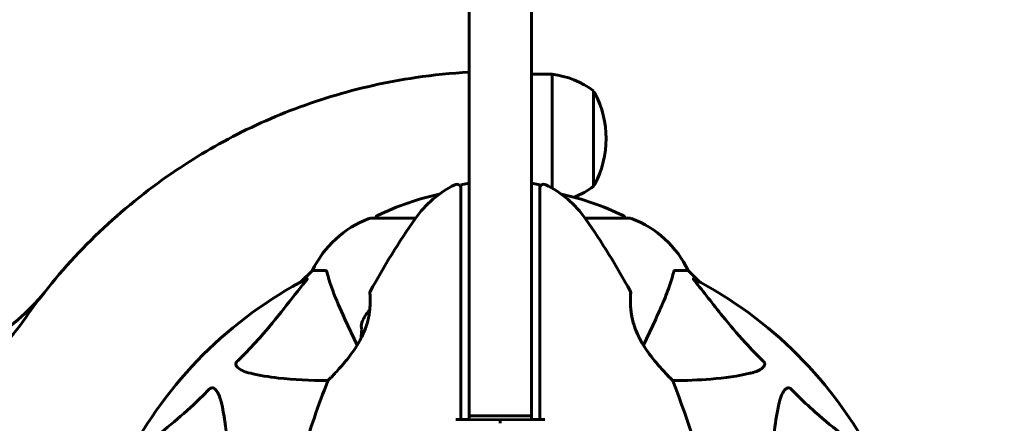
# Model space of a CAD drawing. Units: millimetres. Extents: x 1640 to 11521, y -2552 to 9248.
# Drawn here: x 5874 to 6112, y 3500 to 3598 of the extents above; entities that cross this region are included whole.
import ezdxf

# ---------------------------------------------------------------- set-up
doc = ezdxf.new("R2010")
doc.units = ezdxf.units.MM
doc.header["$LTSCALE"] = 35
doc.layers.add('Widoczne (ISO)', color=7, linetype='Continuous', lineweight=60)
doc.layers.add('Wymiar (ISO)', color=7, linetype='Continuous', lineweight=18, true_color=0x00803f)
doc.styles.add('Tekst etykiety (ISO)', font='tahoma.ttf')
doc.dimstyles.new('Domyślne (ISO)', dxfattribs={"dimscale": 35, "dimtxt": 3.5, "dimasz": 2.5, "dimexe": 3.175, "dimexo": 0, "dimgap": 0.762, "dimtad": 1, "dimtoh": 1, "dimdec": 0, "dimrnd": 1e-08, "dimzin": 0, "dimtxsty": 'Tekst etykiety (ISO)', "dimcen": 0.09, "dimdle": 10, "dimclrd": 256, "dimclre": 256, "dimclrt": 256, "dimadec": 0, "dimazin": 0, "dimtfac": 0.714286, "dimtdec": 0, "dimtmove": 0, "dimatfit": 3, "dimfxl": 1, "dimtolj": 1, "dimtzin": 0, "dimlwd": 50, "dimlwe": 50, "dimarcsym": 0})

# ---------------------------------------------------------------- blocks, each defined once
blk = doc.blocks.new('*D7')
at = {"layer": 'Defpoints', "color": 0, "transparency": 16777216}
for p in [(6020.4, 5474.61), (6020.4, 612.45), (7995.59, 612.45)]:
    blk.add_point(p, dxfattribs=at)
at = {"layer": 'Wymiar (ISO)', "lineweight": 50, "transparency": 16777216}
for p, q in [((6020.4, 5474.61), (8106.71, 5474.61)), ((7995.59, 5387.11), (7995.59, 699.95)), ((6020.4, 612.45), (8106.71, 612.45))]:
    blk.add_line(p, q, dxfattribs=at)
at = {"layer": 'Wymiar (ISO)', "transparency": 16777216}
for points in [[(7981, 5387.11), (8010.17, 5387.11), (7995.59, 5474.61)], [(7981, 699.95), (8010.17, 699.95), (7995.59, 612.45)]]:
    blk.add_solid(points, dxfattribs=at)
at = {"layer": 'Wymiar (ISO)', "lineweight": 50, "transparency": 16777216, "insert": (7840.82, 3043.53), "char_height": 122.5, "attachment_point": 2, "rotation": 90, "style": 'Tekst etykiety (ISO)'}
blk.add_mtext('\\A1;4862', dxfattribs=at)
blk = doc.blocks.new('*D8')
at = {"layer": 'Defpoints', "color": 0, "transparency": 16777216}
for p in [(1639.87, 4613.51), (7520.4, 3974.61), (1639.87, 3256.29)]:
    blk.add_point(p, dxfattribs=at)
at = {"layer": 'Wymiar (ISO)', "lineweight": 50, "transparency": 16777216}
for p, q in [((1639.87, 3256.29), (1639.87, 4724.63)), ((7520.4, 3974.61), (7520.4, 4724.63)), ((7432.9, 4613.51), (1727.37, 4613.51))]:
    blk.add_line(p, q, dxfattribs=at)
at = {"layer": 'Wymiar (ISO)', "transparency": 16777216}
for points in [[(1727.37, 4628.09), (1727.37, 4598.92), (1639.87, 4613.51)], [(7432.9, 4628.09), (7432.9, 4598.92), (7520.4, 4613.51)]]:
    blk.add_solid(points, dxfattribs=at)
at = {"layer": 'Wymiar (ISO)', "lineweight": 50, "transparency": 16777216, "insert": (4580.14, 4768.27), "char_height": 122.5, "attachment_point": 2, "style": 'Tekst etykiety (ISO)'}
blk.add_mtext('\\A1;5881', dxfattribs=at)

msp = doc.modelspace()

# ---------------------------------------------------------------- linework, layer by layer
at = {"layer": 'Widoczne (ISO)'}
for p, q in [((5982.75, 3758.19), (5982.75, 3536.4)), ((5997.75, 3536.4), (5997.75, 3758.19)), ((5997.75, 3584.58), (6002.75, 3584.58)), ((6002.75, 3557.14), (6002.75, 3584.58)), ((6012.75, 3557.58), (6012.75, 3580.58)), ((5980.75, 3557.97), (5982.75, 3558.32)), ((5980.75, 3557.97), (5980.75, 3548.55)), ((5997.75, 3558.32), (5999.75, 3557.97)), ((5999.75, 3548.55), (5999.75, 3557.97)), ((5969.81, 3549.88), (5958.95, 3549.88)), ((5980.75, 3548.55), (5980.75, 3543.12)), ((5999.75, 3543.12), (5999.75, 3548.55)), ((6021.55, 3549.88), (6010.69, 3549.88)), ((5980.75, 3543.12), (5980.75, 3501.38)), ((5999.75, 3501.38), (5999.75, 3543.12)), ((5944.95, 3537.29), (5942.21, 3534.54)), ((5942.21, 3534.54), (5944.95, 3537.29)), ((5948.12, 3537.29), (5944.95, 3537.29)), ((5982.75, 3502.29), (5982.75, 3536.4)), ((5997.75, 3536.4), (5997.75, 3502.29)), ((6032.38, 3537.29), (6035.55, 3537.29)), ((6038.3, 3534.54), (6035.55, 3537.29)), ((6035.55, 3537.29), (6038.3, 3534.54)), ((5952.81, 3525.59), (5955.75, 3519.29)), ((6024.76, 3519.29), (6027.7, 3525.59)), ((5979.51, 3501.38), (5980.75, 3501.37)), ((5980.75, 3501.38), (5982.75, 3501.38)), ((5980.75, 3501.37), (5980.75, 3501.38)), ((5980.75, 3501.37), (5990.25, 3501.29)), ((5982.75, 3501.38), (5982.75, 3502.29)), ((5982.75, 3502.29), (5997.75, 3502.29)), ((5990.25, 3501.29), (5999.75, 3501.37)), ((5990.25, 3501.29), (5990.25, 3500.49)), ((5990.25, 3500.49), (5990.25, 3501.29)), ((5997.75, 3502.29), (5997.75, 3501.38)), ((5997.75, 3501.38), (5999.75, 3501.38)), ((5999.75, 3501.37), (6000.99, 3501.38)), ((5999.75, 3501.38), (5999.75, 3501.37))]:
    msp.add_line(p, q, dxfattribs=at)
for centre, radius, start, end in [((5999.95, 3563.08), 21.69, 53.8203, 82.5769), ((6012.16, 3579.58), 1, 27.7623, 53.5003), ((5992.21, 3569.08), 23.54, 332.2377, 27.7623), ((5990.25, 3535.49), 25, 115.9445, 145.1334), ((5979.75, 3557.07), 1, 0, 115.9445), ((6000.75, 3557.07), 1, 64.0555, 180), ((5990.25, 3535.49), 25, 34.8666, 64.0555), ((6012.16, 3558.58), 1, 306.4997, 332.2377), ((5990.25, 3488.86), 68.43, 102.437, 115.6136), ((5990.25, 3488.86), 68.43, 64.3864, 77.563), ((5999.95, 3575.09), 21.69, 291.7768, 306.1797), ((5961.1, 3549.66), 1, 115.6136, 167.2644), ((6019.4, 3549.66), 1, 12.7356, 64.3864), ((5967.48, 3526.45), 25, 110.8133, 154.3044), ((5967.48, 3526.45), 25, 110.8133, 154.3044), ((5958.95, 3548.88), 1, 90, 110.8133), ((5958.95, 3548.88), 1, 90, 110.8133), ((6128.97, 3438.84), 194.07, 145.1334, 151.2174), ((5851.54, 3438.84), 194.07, 28.7826, 34.8666), ((6021.55, 3548.88), 1, 69.1867, 90), ((6021.55, 3548.88), 1, 69.1867, 90), ((6013.02, 3526.45), 25, 25.6956, 69.1867), ((6013.02, 3526.45), 25, 25.6956, 69.1867), ((5990.25, 3445.29), 101.36, 117.3738, 152.6262), ((5990.25, 3445.29), 101.36, 27.3738, 62.6262), ((5990.25, 3445.29), 140, 141.7096, 145.2414), ((5959.32, 3532.04), 0.5, 151.2174, 184.553), ((6021.19, 3532.04), 0.5, 355.447, 28.7826), ((5965.92, 3521.29), 9.67, 137.5809, 159.0008), ((5965.92, 3521.29), 9.19, 169.1357, 181.597), ((6128.97, 3438.84), 194.07, 158.2588, 163.8116), ((5949.17, 3510.54), 0.5, 135.222, 158.2588), ((6031.33, 3510.54), 0.5, 21.7412, 44.778), ((5851.54, 3438.84), 194.07, 2.662, 21.7412)]:
    msp.add_arc(centre, radius, start, end, dxfattribs=at)
msp.add_ellipse((5965.92, 3523.89), major_axis=(-9.19, 0), ratio=0.5, start_param=6.093567, end_param=6.472804, dxfattribs=at)
for points, knots in [([(5880.37, 3532.04), (5885.01, 3537.92), (5890.17, 3543.47), (5901.25, 3553.62), (5907.19, 3558.22), (5918.48, 3565.65), (5924.17, 3568.9), (5936.32, 3574.66), (5942.78, 3577.18), (5956.1, 3581.24), (5962.98, 3582.78), (5974.17, 3584.43), (5978.49, 3584.86), (5982.75, 3585.09)], [4.700429, 4.700429, 4.700429, 4.700429, 7.030117, 7.030117, 9.37349, 9.37349, 11.365854, 11.365854, 13.358219, 13.358219, 15.350583, 15.350583, 16.601588, 16.601588, 16.601588, 16.601588]), ([(5948.51, 3536.78), (5948.46, 3536.94), (5948.41, 3537.08), (5948.29, 3537.25), (5948.22, 3537.29), (5948.12, 3537.29)], [0, 0, 0, 0, 0.1541752, 0.1541752, 0.2866473, 0.2866473, 0.2866473, 0.2866473]), ([(5948.51, 3536.78), (5948.78, 3535.75), (5949.17, 3534.35), (5950.63, 3530.4), (5951.65, 3528.07), (5952.81, 3525.59)], [-2.891192, -2.891192, -2.891192, -2.891192, -1.528318, -1.528318, 0, 0, 0, 0]), ([(6027.7, 3525.59), (6028.54, 3527.4), (6029.31, 3529.13), (6030.55, 3532.2), (6031.04, 3533.57), (6031.65, 3535.51), (6031.84, 3536.18), (6032, 3536.78)], [-2.923859, -2.923859, -2.923859, -2.923859, -1.830403, -1.830403, -0.841646, -0.841646, -0.273627, -0.273627, -0.273627, -0.273627]), ([(6032.38, 3537.29), (6032.3, 3537.29), (6032.24, 3537.26), (6032.11, 3537.14), (6032.05, 3536.99), (6032, 3536.78)], [0, 0, 0, 0, 0.0651008, 0.0651008, 0.1767336, 0.1767336, 0.1767336, 0.1767336]), ([(5926.77, 3515.35), (5927.19, 3515.76), (5927.6, 3516.17), (5929.55, 3518.12), (5930.98, 3519.65), (5936.47, 3525.83), (5939.82, 3530.4), (5943.43, 3534.86)], [-3.292921, -3.292921, -3.292921, -3.292921, -3.092582, -3.092582, -2.344532, -2.344532, -0.096806, -0.096806, -0.096806, -0.096806]), ([(5943.64, 3535.3), (5943.69, 3535.33), (5943.71, 3535.33), (5943.74, 3535.31), (5943.73, 3535.28), (5943.68, 3535.2), (5943.64, 3535.13), (5943.54, 3535), (5943.49, 3534.93), (5943.43, 3534.86)], [0.66790836, 0.66790836, 0.66790836, 0.66790836, 0.68756319, 0.68756319, 0.70698655, 0.70698655, 0.72910654, 0.72910654, 0.74763999, 0.74763999, 0.74763999, 0.74763999]), ([(6037.07, 3534.86), (6037.06, 3534.87), (6037.06, 3534.88), (6036.95, 3535.01), (6036.86, 3535.12), (6036.78, 3535.26), (6036.77, 3535.3), (6036.78, 3535.33), (6036.8, 3535.33), (6036.84, 3535.31), (6036.85, 3535.31), (6036.86, 3535.3)], [0.8751293, 0.8751293, 0.8751293, 0.8751293, 0.8786792, 0.8786792, 0.9337906, 0.9337906, 0.9692974, 0.9692974, 1.0016433, 1.0016433, 1.0082698, 1.0082698, 1.0082698, 1.0082698]), ([(6037.07, 3534.86), (6039.24, 3532.18), (6041.48, 3529.23), (6045.53, 3524.21), (6047.3, 3522.1), (6050.72, 3518.38), (6052.19, 3516.85), (6053.73, 3515.35)], [-3.381682, -3.381682, -3.381682, -3.381682, -2.051079, -2.051079, -1.136838, -1.136838, -0.473976, -0.473976, -0.473976, -0.473976]), ([(5880.37, 3532.04), (5876.62, 3527.3), (5871.78, 3523.19), (5861.47, 3517.09), (5856.21, 3514.89), (5844.97, 3511.82), (5838.98, 3511.01), (5832.98, 3511.01)], [0, 0, 0, 0, 2.025424, 2.025424, 3.761439, 3.761439, 5.559423, 5.559423, 5.559423, 5.559423]), ([(5958.82, 3532), (5958.82, 3532), (5958.82, 3531.96), (5958.83, 3531.77), (5958.84, 3531.64), (5958.87, 3531.28), (5958.88, 3531.05), (5958.89, 3530.52), (5958.9, 3530.21), (5958.89, 3529.53), (5958.88, 3529.16), (5958.84, 3528.37), (5958.8, 3527.95), (5958.7, 3527.09), (5958.63, 3526.65), (5958.46, 3525.76), (5958.35, 3525.31), (5958.1, 3524.4), (5957.96, 3523.94), (5957.62, 3523), (5957.43, 3522.53), (5956.99, 3521.55), (5956.74, 3521.04), (5956.18, 3520), (5955.86, 3519.45), (5955.14, 3518.33), (5954.74, 3517.75), (5953.89, 3516.59), (5953.42, 3516), (5952.74, 3515.16), (5952.51, 3514.89), (5952.07, 3514.38), (5951.86, 3514.14), (5951.27, 3513.46), (5950.89, 3513.06), (5950.26, 3512.38), (5950, 3512.1), (5949.57, 3511.66), (5949.4, 3511.48), (5949.13, 3511.21), (5949.03, 3511.11), (5948.86, 3510.94), (5948.82, 3510.89), (5948.82, 3510.89)], [-1.680048, -1.680048, -1.680048, -1.680048, -1.516036, -1.516036, -1.349931, -1.349931, -1.182492, -1.182492, -1.016732, -1.016732, -0.853593, -0.853593, -0.695436, -0.695436, -0.544543, -0.544543, -0.397581, -0.397581, -0.252375, -0.252375, -0.10089, -0.10089, 0.063714, 0.063714, 0.249174, 0.249174, 0.460411, 0.460411, 0.696489, 0.696489, 0.814568, 0.814568, 0.928117, 0.928117, 1.142095, 1.142095, 1.321936, 1.321936, 1.474461, 1.474461, 1.607979, 1.607979, 1.77459, 1.77459, 1.77459, 1.77459]), ([(6031.69, 3510.89), (6031.69, 3510.89), (6031.66, 3510.92), (6031.57, 3511.01), (6031.5, 3511.08), (6031.32, 3511.27), (6031.2, 3511.39), (6030.9, 3511.69), (6030.72, 3511.88), (6030.3, 3512.32), (6030.06, 3512.58), (6029.49, 3513.19), (6029.17, 3513.55), (6028.44, 3514.37), (6028.03, 3514.84), (6027.16, 3515.89), (6026.7, 3516.47), (6026.02, 3517.4), (6025.79, 3517.71), (6025.36, 3518.34), (6025.16, 3518.65), (6024.57, 3519.57), (6024.21, 3520.19), (6023.59, 3521.38), (6023.32, 3521.94), (6022.88, 3523), (6022.69, 3523.51), (6022.38, 3524.48), (6022.24, 3524.95), (6022.03, 3525.85), (6021.94, 3526.29), (6021.8, 3527.15), (6021.74, 3527.57), (6021.66, 3528.37), (6021.64, 3528.76), (6021.61, 3529.49), (6021.6, 3529.84), (6021.61, 3530.47), (6021.61, 3530.75), (6021.63, 3531.23), (6021.65, 3531.43), (6021.66, 3531.73), (6021.67, 3531.83), (6021.68, 3531.97), (6021.68, 3532), (6021.68, 3532)], [-5.135325, -5.135325, -5.135325, -5.135325, -5.01869, -5.01869, -4.899461, -4.899461, -4.77145, -4.77145, -4.630815, -4.630815, -4.470475, -4.470475, -4.284616, -4.284616, -4.07056, -4.07056, -3.834097, -3.834097, -3.716513, -3.716513, -3.603757, -3.603757, -3.391802, -3.391802, -3.211601, -3.211601, -3.051451, -3.051451, -2.903662, -2.903662, -2.75807, -2.75807, -2.610572, -2.610572, -2.457406, -2.457406, -2.297033, -2.297033, -2.133025, -2.133025, -1.965731, -1.965731, -1.82289, -1.82289, -1.680048, -1.680048, -1.680048, -1.680048]), ([(6021.68, 3532), (6021.68, 3532), (6021.68, 3531.96), (6021.67, 3531.77), (6021.66, 3531.64), (6021.64, 3531.28), (6021.63, 3531.05), (6021.61, 3530.52), (6021.6, 3530.21), (6021.61, 3529.53), (6021.62, 3529.16), (6021.67, 3528.37), (6021.7, 3527.95), (6021.81, 3527.09), (6021.87, 3526.65), (6022.05, 3525.76), (6022.15, 3525.31), (6022.4, 3524.4), (6022.55, 3523.94), (6022.88, 3523), (6023.07, 3522.53), (6023.51, 3521.55), (6023.76, 3521.04), (6024.32, 3520), (6024.65, 3519.45), (6025.36, 3518.33), (6025.76, 3517.75), (6026.62, 3516.59), (6027.08, 3516), (6027.76, 3515.16), (6027.99, 3514.89), (6028.43, 3514.38), (6028.64, 3514.14), (6029.24, 3513.46), (6029.61, 3513.06), (6030.24, 3512.38), (6030.51, 3512.1), (6030.94, 3511.66), (6031.11, 3511.48), (6031.37, 3511.21), (6031.48, 3511.11), (6031.64, 3510.94), (6031.69, 3510.89), (6031.69, 3510.89)], [-1.680048, -1.680048, -1.680048, -1.680048, -1.516036, -1.516036, -1.349931, -1.349931, -1.182492, -1.182492, -1.016732, -1.016732, -0.853593, -0.853593, -0.695436, -0.695436, -0.544543, -0.544543, -0.397581, -0.397581, -0.252375, -0.252375, -0.10089, -0.10089, 0.063714, 0.063714, 0.249174, 0.249174, 0.460411, 0.460411, 0.696489, 0.696489, 0.814568, 0.814568, 0.928117, 0.928117, 1.142095, 1.142095, 1.321936, 1.321936, 1.474461, 1.474461, 1.607979, 1.607979, 1.77459, 1.77459, 1.77459, 1.77459]), ([(5827.44, 3502.35), (5834.62, 3502.35), (5841.75, 3503.54), (5854.07, 3507.74), (5859.36, 3510.44), (5868.45, 3517.04), (5872.28, 3520.85), (5875.23, 3525.11)], [0, 0, 0, 0, 2.151477, 2.151477, 3.980923, 3.980923, 5.738157, 5.738157, 5.738157, 5.738157]), ([(5930.08, 3512.53), (5928.5, 3512.9), (5927.47, 3513.4), (5926.93, 3513.94), (5926.72, 3514.16), (5926.58, 3514.38), (5926.51, 3514.69), (5926.5, 3514.8), (5926.54, 3514.99), (5926.56, 3515.06), (5926.63, 3515.19), (5926.67, 3515.24), (5926.74, 3515.32), (5926.75, 3515.34), (5926.77, 3515.35)], [4.2161666, 4.2161666, 4.2161666, 4.2161666, 4.692072, 4.692072, 4.692072, 4.8854145, 4.8854145, 4.96663, 4.96663, 5.010038, 5.010038, 5.039388, 5.039388, 5.0498949, 5.0498949, 5.0498949, 5.0498949]), ([(6053.73, 3515.35), (6053.74, 3515.35), (6053.74, 3515.34), (6053.8, 3515.29), (6053.84, 3515.24), (6053.91, 3515.13), (6053.93, 3515.07), (6053.98, 3514.93), (6053.99, 3514.84), (6053.99, 3514.62), (6053.94, 3514.48), (6053.81, 3514.2), (6053.69, 3514.06), (6053.57, 3513.94), (6053.13, 3513.5), (6052.35, 3513.07), (6050.95, 3512.66), (6050.69, 3512.59), (6050.42, 3512.53)], [3.5334714, 3.5334714, 3.5334714, 3.5334714, 3.5360525, 3.5360525, 3.5562458, 3.5562458, 3.5793269, 3.5793269, 3.6167663, 3.6167663, 3.6956214, 3.6956214, 3.804605, 3.804605, 3.804605, 4.1935737, 4.1935737, 4.2774028, 4.2774028, 4.2774028, 4.2774028]), ([(5948.73, 3510.78), (5944.39, 3510.81), (5940.41, 3510.98), (5934.45, 3511.66), (5932.21, 3512.03), (5930.08, 3512.53)], [-5.868121, -5.868121, -5.868121, -5.868121, -3.871284, -3.871284, -2.578772, -2.578772, -2.578772, -2.578772]), ([(6050.42, 3512.53), (6047.58, 3511.86), (6044.44, 3511.41), (6038.11, 3510.9), (6035.04, 3510.8), (6031.77, 3510.78)], [-5.840532, -5.840532, -5.840532, -5.840532, -4.31233, -4.31233, -3.048199, -3.048199, -3.048199, -3.048199]), ([(5900.68, 3492.11), (5903.36, 3494.28), (5906.31, 3496.52), (5911.33, 3500.57), (5913.44, 3502.34), (5917.17, 3505.76), (5918.69, 3507.23), (5920.19, 3508.77)], [-3.381637, -3.381637, -3.381637, -3.381637, -2.051466, -2.051466, -1.136841, -1.136841, -0.473976, -0.473976, -0.473976, -0.473976]), ([(5920.19, 3508.77), (5920.19, 3508.78), (5920.2, 3508.78), (5920.25, 3508.83), (5920.3, 3508.87), (5920.41, 3508.95), (5920.47, 3508.97), (5920.61, 3509.02), (5920.7, 3509.03), (5920.92, 3509.03), (5921.06, 3508.98), (5921.34, 3508.85), (5921.48, 3508.73), (5921.6, 3508.61), (5922.04, 3508.17), (5922.47, 3507.39), (5922.88, 3505.98), (5922.95, 3505.72), (5923.02, 3505.46)], [3.5334714, 3.5334714, 3.5334714, 3.5334714, 3.5360525, 3.5360525, 3.5562458, 3.5562458, 3.5793269, 3.5793269, 3.6167663, 3.6167663, 3.6956214, 3.6956214, 3.804605, 3.804605, 3.804605, 4.1935737, 4.1935737, 4.2774028, 4.2774028, 4.2774028, 4.2774028]), ([(6057.49, 3505.46), (6057.86, 3507.04), (6058.37, 3508.07), (6058.9, 3508.61), (6059.12, 3508.83), (6059.34, 3508.96), (6059.65, 3509.03), (6059.76, 3509.04), (6059.95, 3509), (6060.02, 3508.98), (6060.15, 3508.91), (6060.21, 3508.87), (6060.28, 3508.81), (6060.3, 3508.79), (6060.32, 3508.77)], [4.2161666, 4.2161666, 4.2161666, 4.2161666, 4.692072, 4.692072, 4.692072, 4.8854145, 4.8854145, 4.96663, 4.96663, 5.010038, 5.010038, 5.039388, 5.039388, 5.0498949, 5.0498949, 5.0498949, 5.0498949]), ([(6060.32, 3508.77), (6060.72, 3508.35), (6061.13, 3507.94), (6063.09, 3505.99), (6064.62, 3504.56), (6070.79, 3499.08), (6075.35, 3495.72), (6079.82, 3492.11)], [-3.297299, -3.297299, -3.297299, -3.297299, -3.096593, -3.096593, -2.347308, -2.347308, -0.097313, -0.097313, -0.097313, -0.097313]), ([(5923.02, 3505.46), (5923.68, 3502.62), (5924.13, 3499.48), (5924.64, 3493.15), (5924.74, 3490.08), (5924.76, 3486.81)], [-5.840535, -5.840535, -5.840535, -5.840535, -4.312486, -4.312486, -3.048199, -3.048199, -3.048199, -3.048199]), ([(6055.92, 3475.91), (6055.86, 3477.89), (6055.81, 3479.81), (6055.67, 3488.05), (6055.79, 3493.74), (6056.62, 3501.09), (6056.99, 3503.34), (6057.49, 3505.46)], [-7.441778, -7.441778, -7.441778, -7.441778, -6.631196, -6.631196, -3.87144, -3.87144, -2.57915, -2.57915, -2.57915, -2.57915])]:
    msp.add_open_spline(points, degree=3, knots=knots, dxfattribs=at)

# ---------------------------------------------------------------- dimensions: what is measured, and where the dimension line sits
at = {"layer": 'Wymiar (ISO)', "lineweight": 50}
dim = msp.add_linear_dim(base=(7995.59, 612.45), p1=(6020.4, 5474.61), p2=(6020.4, 612.45), angle=90, dimstyle='Domyślne (ISO)', override={"dimgap": 0.762, "dimtoh": 0, "dimdec": 0, "dimtol": 0, "dimlim": 0, "dimtp": 0, "dimtm": 0, "dimtdec": 0, "dimtofl": 0, "dimatfit": 1}, dxfattribs=at)
dim.commit()
dim.dimension.update_dxf_attribs({"geometry": '*D7', "text_midpoint": (7995.59, 3043.53), "dimtype": 160})
dim = msp.add_linear_dim(base=(1639.87, 4613.51), p1=(7520.4, 3974.61), p2=(1639.87, 3256.29), dimstyle='Domyślne (ISO)', override={"dimgap": 0.762, "dimtoh": 0, "dimdec": 0, "dimtol": 0, "dimlim": 0, "dimtp": 0, "dimtm": 0, "dimtdec": 0, "dimtofl": 0, "dimatfit": 1}, dxfattribs=at)
dim.commit()
dim.dimension.update_dxf_attribs({"geometry": '*D8', "text_midpoint": (4580.14, 4613.51), "dimtype": 160})

doc.saveas('drawing.dxf')
